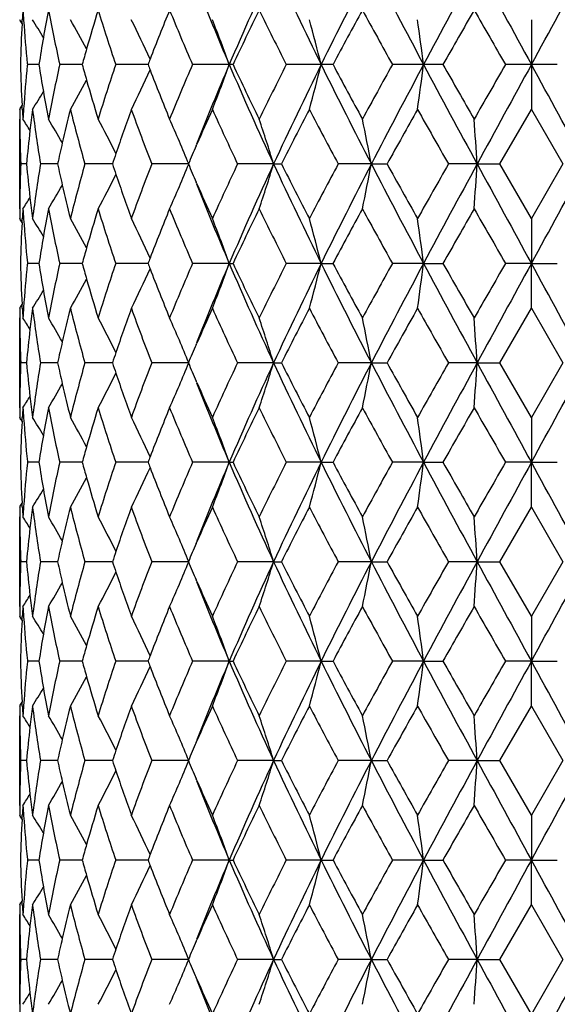
# Model space of a CAD drawing. Units: inches. Extents: x 9.48 to 12.4, y 4.55 to 13.99.
# Drawn here: x 10.67 to 10.95, y 5.05 to 5.57 of the extents above; entities that cross this region are included whole.
import ezdxf

# ---------------------------------------------------------------- set-up
doc = ezdxf.new("R2010")
doc.units = ezdxf.units.IN
doc.header["$LTSCALE"] = 1.21
doc.header["$MEASUREMENT"] = 0
doc.layers.get('0').update_dxf_attribs({"linetype": 'CONTINUOUS'})

msp = doc.modelspace()

# ---------------------------------------------------------------- linework, layer by layer
at = {"color": 7, "linetype": 'CONTINUOUS'}
for p, q in [((10.66896, 5.56858), (10.66907, 5.57055)), ((10.93769, 5.57063), (10.93769, 5.54695)), ((10.67172, 5.54729), (10.67175, 5.54695)), ((10.67175, 5.54695), (10.67172, 5.5466)), ((10.67784, 5.54695), (10.67176, 5.54695)), ((10.70067, 5.54695), (10.68881, 5.54695)), ((10.73539, 5.54695), (10.71835, 5.54695)), ((10.77827, 5.54695), (10.75888, 5.54695)), ((10.78025, 5.54695), (10.77827, 5.54695)), ((10.82675, 5.54695), (10.80838, 5.54695)), ((10.83301, 5.54695), (10.82675, 5.54695)), ((10.88079, 5.54695), (10.86436, 5.54695)), ((10.89101, 5.54695), (10.88079, 5.54695)), ((10.93769, 5.54695), (10.92402, 5.54695)), ((10.95136, 5.54695), (10.93769, 5.54695)), ((10.93769, 5.54695), (10.93769, 5.52327)), ((10.66907, 5.52335), (10.66896, 5.52531)), ((10.66769, 5.47079), (10.66769, 5.51816)), ((10.92109, 5.49448), (10.93769, 5.52327)), ((10.93769, 5.52327), (10.9543, 5.49448)), ((10.76083, 5.50407), (10.76119, 5.50489)), ((10.67126, 5.49448), (10.6682, 5.49448)), ((10.68768, 5.49448), (10.67866, 5.49448)), ((10.71482, 5.49448), (10.7021, 5.49448)), ((10.71664, 5.49448), (10.71482, 5.49448)), ((10.75689, 5.49448), (10.73735, 5.49448)), ((10.80165, 5.49448), (10.78265, 5.49448)), ((10.80165, 5.49448), (10.8058, 5.49448)), ((10.85324, 5.49448), (10.83573, 5.49448)), ((10.85324, 5.49448), (10.86153, 5.49448)), ((10.90906, 5.49448), (10.89392, 5.49448)), ((10.90906, 5.49448), (10.92108, 5.49448)), ((10.93769, 5.46569), (10.92109, 5.49448)), ((10.9543, 5.49448), (10.93769, 5.46569)), ((10.76119, 5.48408), (10.76083, 5.48489)), ((10.66896, 5.46365), (10.66907, 5.46561)), ((10.93769, 5.46569), (10.93769, 5.44201)), ((10.67172, 5.44235), (10.67176, 5.44201)), ((10.67175, 5.44201), (10.67172, 5.44166)), ((10.67784, 5.44201), (10.67176, 5.44201)), ((10.70067, 5.44201), (10.68881, 5.44201)), ((10.73539, 5.44201), (10.71835, 5.44201)), ((10.77827, 5.44201), (10.75888, 5.44201)), ((10.77827, 5.44201), (10.78025, 5.44201)), ((10.82675, 5.44201), (10.80838, 5.44201)), ((10.82675, 5.44201), (10.83301, 5.44201)), ((10.88079, 5.44201), (10.86436, 5.44201)), ((10.88079, 5.44201), (10.89101, 5.44201)), ((10.93769, 5.44201), (10.92403, 5.44201)), ((10.93769, 5.44201), (10.95136, 5.44201)), ((10.93769, 5.41833), (10.93769, 5.44201)), ((10.66907, 5.41841), (10.66895, 5.42037)), ((10.92109, 5.38953), (10.9377, 5.41833)), ((10.93769, 5.41833), (10.9543, 5.38953)), ((10.66769, 5.36585), (10.66769, 5.41321)), ((10.76083, 5.39913), (10.76118, 5.39994)), ((10.67126, 5.38954), (10.6682, 5.38954)), ((10.68768, 5.38954), (10.67866, 5.38954)), ((10.71482, 5.38954), (10.7021, 5.38954)), ((10.71664, 5.38954), (10.71482, 5.38954)), ((10.75689, 5.38954), (10.73736, 5.38954)), ((10.80165, 5.38954), (10.78266, 5.38954)), ((10.80165, 5.38954), (10.8058, 5.38954)), ((10.85324, 5.38954), (10.83573, 5.38954)), ((10.85324, 5.38954), (10.86153, 5.38954)), ((10.90906, 5.38954), (10.89392, 5.38954)), ((10.90906, 5.38954), (10.92108, 5.38954)), ((10.93769, 5.36075), (10.92108, 5.38954)), ((10.9543, 5.38954), (10.93769, 5.36075)), ((10.76118, 5.37914), (10.76083, 5.37994)), ((10.66896, 5.3587), (10.66907, 5.36067)), ((10.93769, 5.36075), (10.93769, 5.33707)), ((10.67172, 5.33741), (10.67176, 5.33706)), ((10.67175, 5.33707), (10.67172, 5.33672)), ((10.67784, 5.33707), (10.67176, 5.33706)), ((10.70067, 5.33707), (10.68881, 5.33706)), ((10.73539, 5.33707), (10.71835, 5.33706)), ((10.77827, 5.33707), (10.75888, 5.33706)), ((10.77827, 5.33707), (10.78025, 5.33707)), ((10.82675, 5.33707), (10.80838, 5.33706)), ((10.82675, 5.33707), (10.83301, 5.33707)), ((10.88079, 5.33707), (10.86436, 5.33706)), ((10.88079, 5.33707), (10.89101, 5.33707)), ((10.93769, 5.33707), (10.92402, 5.33706)), ((10.93769, 5.33707), (10.95136, 5.33707)), ((10.9377, 5.31339), (10.93769, 5.33707)), ((10.66907, 5.31347), (10.66895, 5.31544)), ((10.92108, 5.28459), (10.93769, 5.31339)), ((10.93769, 5.31339), (10.9543, 5.28459)), ((10.66769, 5.26091), (10.66769, 5.30827)), ((10.76083, 5.29419), (10.76119, 5.29503)), ((10.67126, 5.2846), (10.6682, 5.2846)), ((10.68768, 5.2846), (10.67866, 5.2846)), ((10.71482, 5.2846), (10.7021, 5.2846)), ((10.71664, 5.2846), (10.71482, 5.2846)), ((10.75689, 5.2846), (10.73736, 5.2846)), ((10.80165, 5.2846), (10.78266, 5.2846)), ((10.80165, 5.2846), (10.8058, 5.2846)), ((10.85324, 5.2846), (10.83573, 5.2846)), ((10.85324, 5.2846), (10.86153, 5.2846)), ((10.90906, 5.2846), (10.89392, 5.2846)), ((10.90906, 5.2846), (10.92108, 5.2846)), ((10.93769, 5.25581), (10.92108, 5.2846)), ((10.9543, 5.2846), (10.93769, 5.25581)), ((10.76118, 5.2742), (10.76083, 5.275)), ((10.66896, 5.25376), (10.66907, 5.25573)), ((10.93769, 5.25581), (10.93769, 5.23213)), ((10.67172, 5.23247), (10.67176, 5.23212)), ((10.67176, 5.23213), (10.67172, 5.23178)), ((10.67784, 5.23212), (10.67176, 5.23212)), ((10.70067, 5.23212), (10.68881, 5.23212)), ((10.73539, 5.23213), (10.71835, 5.23212)), ((10.77827, 5.23213), (10.75888, 5.23212)), ((10.77827, 5.23213), (10.78025, 5.23213)), ((10.82675, 5.23213), (10.80838, 5.23212)), ((10.82675, 5.23213), (10.83301, 5.23213)), ((10.88079, 5.23213), (10.86436, 5.23212)), ((10.88079, 5.23213), (10.89102, 5.23213)), ((10.93769, 5.23213), (10.92402, 5.23212)), ((10.93769, 5.23213), (10.95136, 5.23213)), ((10.93769, 5.20844), (10.93769, 5.23213)), ((10.66907, 5.20853), (10.66896, 5.21049)), ((10.92108, 5.17965), (10.93769, 5.20844)), ((10.93769, 5.20844), (10.9543, 5.17965)), ((10.66769, 5.15597), (10.66769, 5.20333)), ((10.76083, 5.18925), (10.76118, 5.19005)), ((10.67126, 5.17965), (10.6682, 5.17965)), ((10.68768, 5.17965), (10.67866, 5.17965)), ((10.71482, 5.17965), (10.7021, 5.17965)), ((10.71664, 5.17965), (10.71482, 5.17965)), ((10.75689, 5.17965), (10.73736, 5.17965)), ((10.80165, 5.17965), (10.78266, 5.17965)), ((10.80165, 5.17965), (10.8058, 5.17965)), ((10.85324, 5.17965), (10.83573, 5.17965)), ((10.85324, 5.17965), (10.86153, 5.17965)), ((10.90906, 5.17965), (10.89392, 5.17965)), ((10.90906, 5.17965), (10.92108, 5.17965)), ((10.93769, 5.15086), (10.92108, 5.17966)), ((10.9543, 5.17966), (10.9377, 5.15086)), ((10.76119, 5.16922), (10.76083, 5.17006)), ((10.66895, 5.14881), (10.66907, 5.15078)), ((10.93769, 5.15086), (10.93769, 5.12718)), ((10.67172, 5.12753), (10.67175, 5.12718)), ((10.67176, 5.12719), (10.67172, 5.12684)), ((10.67784, 5.12718), (10.67176, 5.12718)), ((10.70067, 5.12718), (10.68881, 5.12718)), ((10.73539, 5.12718), (10.71835, 5.12718)), ((10.77827, 5.12718), (10.75888, 5.12718)), ((10.77827, 5.12718), (10.78025, 5.12718)), ((10.82675, 5.12718), (10.80838, 5.12718)), ((10.82675, 5.12718), (10.83301, 5.12718)), ((10.88079, 5.12718), (10.86436, 5.12718)), ((10.88079, 5.12718), (10.89101, 5.12718)), ((10.93769, 5.12718), (10.92402, 5.12718)), ((10.93769, 5.12718), (10.95136, 5.12718)), ((10.93769, 5.1035), (10.93769, 5.12718)), ((10.66907, 5.10358), (10.66896, 5.10554)), ((10.92108, 5.07471), (10.93769, 5.1035)), ((10.93769, 5.1035), (10.9543, 5.07471)), ((10.66769, 5.05104), (10.66769, 5.09839)), ((10.76083, 5.08431), (10.76118, 5.08511)), ((10.67126, 5.07471), (10.6682, 5.07471)), ((10.68768, 5.07471), (10.67866, 5.07471)), ((10.71482, 5.07471), (10.7021, 5.07471)), ((10.71664, 5.07471), (10.71482, 5.07471)), ((10.75689, 5.07471), (10.73735, 5.07471)), ((10.80165, 5.07471), (10.78266, 5.07471)), ((10.80165, 5.07471), (10.8058, 5.07471)), ((10.85324, 5.07471), (10.83573, 5.07471)), ((10.85324, 5.07471), (10.86153, 5.07471)), ((10.90906, 5.07471), (10.89392, 5.07471)), ((10.90906, 5.07471), (10.92108, 5.07471)), ((10.93769, 5.04592), (10.92108, 5.07472)), ((10.9543, 5.07472), (10.93769, 5.04592)), ((10.76119, 5.06431), (10.76083, 5.06512))]:
    msp.add_line(p, q, dxfattribs=at)
for centre, radius, start, end in [((12.55528, 4.78632), 1.93296, 155.12428, 156.82714), ((12.98, 6.60899), 2.40092, 204.86574, 206.25377), ((13.63737, 4.16075), 3.13387, 152.67275, 153.74742), ((14.80077, 7.63881), 4.44321, 207.32199, 208.08622), ((17.47407, 2.0285), 7.47333, 151.456827, 151.913771), ((30.71103, 16.36971), 22.54145, 208.541764, 208.693693), ((-8.85, 16.37754), 22.5578, 331.306362, 331.458181), ((12.26604, 6.18373), 1.61832, 201.56461, 203.17153), ((11.48577, 5.52291), 0.81809, 176.2973, 176.6616), ((11.49013, 5.6287), 0.82245, 183.6921, 184.072), ((11.56197, 5.40806), 0.89498, 169.2017, 170.15039), ((11.58503, 5.74766), 0.91842, 190.78896, 192.62326), ((11.73344, 5.26106), 1.07161, 162.92344, 164.07001), ((11.77928, 5.90431), 1.11951, 197.06739, 198.61534), ((12.04115, 5.04731), 1.39808, 157.79248, 158.93677), ((12.12264, 6.13719), 1.48602, 202.19892, 203.40309), ((12.60287, 4.69159), 2.01335, 153.95075, 154.85922), ((12.75387, 6.53342), 2.18131, 206.0428, 206.88755), ((13.84482, 3.94329), 3.41214, 151.41748, 151.96659), ((14.2223, 7.41358), 3.84188, 208.57899, 209.06907), ((19.15989, 0.84265), 9.51339, 150.164025, 150.363713), ((22.38576, 12.15872), 13.23205, 209.83494, 209.978755), ((10.17809, 5.25876), 0.58049, 32.25877, 32.49656), ((11.49296, 5.62891), 0.82529, 184.07238, 185.67522), ((10.17922, 5.26308), 0.58297, 30.75253, 31.84067), ((10.17883, 5.27473), 0.59447, 28.14845, 29.85079), ((10.16401, 5.29049), 0.62847, 24.36768, 26.47077), ((10.10714, 5.30771), 0.71249, 19.61987, 21.6547), ((9.92639, 5.32362), 0.92764, 13.93099, 15.44295), ((9.18049, 5.33041), 1.71404, 7.25778, 8.05643), ((11.48307, 5.52305), 0.81538, 176.79852, 178.32035), ((11.55422, 5.4094), 0.88711, 170.14972, 171.08006), ((11.72139, 5.26451), 1.05907, 164.07044, 164.53291), ((12.0261, 5.05314), 1.38194, 158.93791, 159.06384), ((11.48363, 5.57087), 0.81595, 181.68018, 183.20095), ((11.49384, 5.46492), 0.82617, 174.32564, 175.92676), ((11.5555, 5.68471), 0.88841, 188.92062, 189.8496), ((11.58793, 5.34564), 0.92138, 167.37968, 169.2081), ((11.72264, 5.82974), 1.06037, 195.46737, 195.92927), ((11.78381, 5.18813), 1.12427, 161.38794, 162.92934), ((10.16015, 5.80524), 0.63275, 333.53631, 335.6252), ((12.0261, 6.04076), 1.38194, 200.93616, 201.06209), ((12.04637, 6.04865), 1.4037, 201.06552, 202.20523), ((12.12856, 4.95422), 1.49244, 156.5995, 157.79848), ((12.27445, 4.9067), 1.62741, 156.83295, 158.4309), ((10.09927, 5.78915), 0.72091, 338.3572, 340.36828), ((12.56697, 6.31279), 1.94576, 203.17846, 204.87012), ((12.60994, 6.4057), 2.02119, 205.14254, 206.04749), ((12.76085, 4.557), 2.1891, 153.11395, 153.9557), ((12.99255, 4.47891), 2.41483, 153.75023, 155.13026), ((9.91263, 5.77389), 0.94187, 344.56854, 346.05767), ((13.65061, 6.93984), 3.1487, 206.25511, 207.32472), ((13.85286, 7.15494), 3.42128, 208.03414, 208.58178), ((14.22989, 3.67614), 3.85055, 150.93148, 151.42046), ((14.81456, 3.44785), 4.45878, 151.91511, 152.67667), ((9.17262, 5.76454), 1.72197, 351.94554, 352.7405), ((17.48819, 9.073), 7.48938, 208.086717, 208.542684), ((19.16891, 10.2564), 9.52378, 209.636396, 209.835866), ((22.39293, -1.06895), 13.24032, 150.02129, 150.165015), ((30.72538, -5.28364), 22.55779, 151.306362, 151.458181), ((-8.83563, -5.2758), 22.54143, 28.541764, 28.693693), ((10.17768, 5.8198), 0.59578, 330.15119, 331.84979), ((11.73649, 5.83374), 1.07479, 195.93169, 197.07486), ((10.17934, 5.83074), 0.58283, 328.15951, 329.24792), ((11.56327, 5.68607), 0.8963, 189.85031, 190.7976), ((10.17872, 5.83474), 0.57975, 327.50345, 327.74155), ((11.48577, 5.57099), 0.81809, 183.3384, 183.7027), ((11.49013, 5.4652), 0.82245, 175.928, 176.3079), ((11.47771, 5.52333), 0.81002, 180.00419, 180.3663), ((11.47788, 5.52333), 0.81019, 180.3663, 180.68303), ((10.1781, 5.20711), 0.58148, 31.64313, 32.33859), ((11.51444, 5.41545), 0.84688, 172.6856, 173.0706), ((11.52749, 5.6329), 0.86005, 187.3235, 189.26191), ((10.1798, 5.21565), 0.587, 29.59913, 31.02116), ((11.63409, 5.28799), 0.96867, 165.94304, 167.01963), ((11.66761, 5.76706), 1.00326, 194.0639, 195.76555), ((10.17462, 5.22986), 0.60725, 26.41058, 28.34374), ((11.86576, 5.11334), 1.21068, 160.20862, 161.37692), ((11.92721, 5.95541), 1.27602, 199.79559, 201.17568), ((10.14305, 5.24624), 0.66213, 22.01848, 24.24697), ((12.28403, 4.83982), 1.66174, 155.71423, 156.40758), ((12.38588, 6.25281), 1.77353, 204.28978, 205.31444), ((10.04259, 5.26354), 0.79342, 16.92195, 18.71831), ((13.08013, 4.34828), 2.54683, 152.52541, 153.25308), ((13.30382, 6.81467), 2.79899, 207.47615, 208.14248), ((9.7009, 5.27681), 1.17272, 10.69658, 11.87642), ((15.28948, 3.04082), 5.06232, 150.63456, 151.00779), ((16.10361, 8.46394), 5.99655, 209.366451, 209.6826), ((7.48618, 5.27468), 3.42994, 3.67416, 4.07065), ((11.47838, 5.52334), 0.81069, 180.68317, 182.04009), ((11.51251, 5.41568), 0.84493, 173.07061, 173.44322), ((11.50794, 5.41619), 0.84033, 173.44216, 174.65472), ((11.62406, 5.2903), 0.95838, 167.01951, 167.69926), ((12.26484, 4.8482), 1.64079, 156.43857, 156.80363), ((11.85193, 5.11802), 1.19608, 161.3778, 161.65455), ((11.4811, 5.46562), 0.81341, 177.96647, 179.31868), ((11.51186, 5.57324), 0.84427, 185.35244, 186.55957), ((11.5323, 5.3554), 0.8649, 170.74654, 172.67392), ((11.62873, 5.69978), 0.96318, 192.30702, 192.98356), ((11.67445, 5.22012), 1.01032, 164.24306, 165.93266), ((11.85707, 5.87275), 1.20153, 198.35039, 198.626), ((11.93617, 5.03025), 1.28557, 158.83162, 160.20133), ((10.14653, 5.74115), 0.65832, 335.75226, 337.99382), ((12.27276, 6.14428), 1.64946, 203.20033, 203.56342), ((12.39713, 4.731), 1.7859, 154.69074, 155.70821), ((12.57215, 4.67389), 1.95142, 155.13329, 156.82004), ((10.04935, 5.72315), 0.78629, 341.27972, 343.09251), ((13.00109, 6.51416), 2.42431, 204.87297, 206.24761), ((13.09678, 6.64926), 2.56556, 206.75065, 207.47295), ((13.31783, 4.16696), 2.81481, 151.86048, 152.523), ((13.65797, 4.04545), 3.15693, 152.67734, 153.74415), ((9.7214, 5.70792), 1.15179, 348.11918, 349.32056), ((14.83203, 7.5503), 4.47852, 207.32524, 208.08344), ((15.31833, 7.96431), 5.0954, 208.99395, 209.36472), ((16.12122, 2.51511), 6.01675, 150.318472, 150.633532), ((17.49857, 1.91042), 7.50114, 151.458038, 151.913289), ((7.7796, 5.69409), 3.13583, 355.91672, 356.35045), ((30.89989, 16.36778), 22.75658, 208.542412, 208.692905), ((-9.01008, 16.35991), 22.74015, 331.30704, 331.457642), ((10.17668, 5.75799), 0.60492, 331.65593, 333.59668), ((11.87401, 5.87853), 1.21942, 198.62906, 199.78878), ((10.17999, 5.77318), 0.58677, 328.98014, 330.40285), ((11.63953, 5.7023), 0.97427, 192.98512, 194.05523), ((12.28002, 6.08455), 1.63344, 201.57181, 203.16421), ((12.2938, 6.1535), 1.67243, 203.59524, 204.28438), ((10.17832, 5.78168), 0.58121, 327.66315, 328.35902), ((11.5154, 5.57364), 0.84784, 186.55927, 186.93066), ((11.48061, 5.46562), 0.81292, 179.31883, 179.63496), ((11.51733, 5.57387), 0.84979, 186.93066, 187.31391), ((11.48044, 5.46563), 0.81275, 179.63495, 179.99539), ((11.48849, 5.41784), 0.82081, 176.30122, 176.66383), ((11.49293, 5.52399), 0.82526, 183.69599, 184.07412), ((11.56484, 5.30263), 0.89789, 169.20533, 170.15062), ((11.58817, 5.64337), 0.92163, 190.79252, 192.62042), ((11.73671, 5.15517), 1.07501, 162.92655, 164.06926), ((11.7831, 5.8006), 1.12352, 197.07038, 198.6128), ((12.04515, 4.9408), 1.40238, 157.79495, 158.93557), ((12.12771, 6.03438), 1.49151, 202.20125, 203.40097), ((12.60815, 4.58413), 2.01919, 153.95252, 154.85835), ((12.76146, 6.43226), 2.18978, 206.04443, 206.88591), ((13.85247, 3.83425), 3.42083, 151.41856, 151.96626), ((14.23676, 7.31659), 3.85839, 208.57993, 209.06791), ((19.16858, 0.7328), 9.52337, 150.164424, 150.3639), ((22.46152, 12.0973), 13.31941, 209.835206, 209.978075), ((10.17817, 5.15387), 0.5804, 32.25872, 32.49664), ((11.4858, 5.41798), 0.81811, 176.80035, 178.31751), ((11.49577, 5.5242), 0.8281, 184.0745, 185.67233), ((10.17967, 5.15842), 0.58244, 30.75154, 31.84087), ((10.17936, 5.1701), 0.59386, 28.14663, 29.85097), ((10.16458, 5.18584), 0.62784, 24.36547, 26.47091), ((10.10774, 5.20301), 0.71185, 19.61773, 21.65473), ((9.92701, 5.21885), 0.92701, 13.92959, 15.44285), ((9.18042, 5.22547), 1.71411, 7.25738, 8.05614), ((11.5571, 5.30396), 0.89003, 170.14995, 171.07755), ((11.72466, 5.15862), 1.06248, 164.06969, 164.53089), ((11.48061, 5.46569), 0.81292, 181.6696, 183.19607), ((11.49168, 5.36007), 0.82402, 174.31703, 175.92227), ((11.55129, 5.57893), 0.88412, 188.90906, 189.84266), ((11.58656, 5.2409), 0.92, 167.37348, 169.20497), ((11.71643, 5.72286), 1.05387, 195.45573, 195.92063), ((11.7836, 5.08319), 1.12406, 161.3844, 162.92637), ((12.0301, 4.94663), 1.38625, 158.9367, 159.06239), ((12.01609, 5.9317), 1.37113, 200.92517, 201.05221), ((12.13072, 4.84832), 1.4948, 156.59853, 157.79584), ((12.27737, 4.80051), 1.63059, 156.83284, 158.42815), ((10.11092, 5.67982), 0.70845, 338.33975, 340.38613), ((12.5495, 6.19995), 1.92659, 203.16691, 204.87544), ((12.59104, 6.29151), 2.00016, 205.13272, 206.0473), ((12.76956, 4.4477), 2.19884, 153.11529, 153.95346), ((13.00372, 4.36857), 2.42723, 153.75268, 155.12572), ((9.93549, 5.66294), 0.91823, 344.55049, 346.07792), ((13.6102, 6.81435), 3.10337, 206.24496, 207.33021), ((13.8057, 7.02433), 3.36759, 208.02571, 208.58215), ((14.26668, 3.55101), 3.89251, 150.93487, 151.41866), ((14.86574, 3.31602), 4.5166, 151.91982, 152.67166), ((9.24691, 5.64956), 1.64702, 351.92948, 352.76061), ((17.29182, 8.86204), 7.26621, 208.078187, 208.54817), ((18.86012, 9.97452), 9.16789, 209.629504, 209.836747), ((22.9451, -1.49095), 13.87704, 150.026511, 150.163662), ((32.43298, -6.31994), 24.50287, 151.313084, 151.452856), ((-10.54199, -6.31142), 24.48509, 28.547094, 28.686967), ((10.16691, 5.6971), 0.62527, 333.52276, 335.63624), ((12.0362, 5.93954), 1.39271, 201.05566, 202.20442), ((10.17896, 5.71419), 0.59434, 330.14559, 331.84794), ((11.73016, 5.72682), 1.06817, 195.92305, 197.0734), ((10.17818, 5.72655), 0.5842, 328.15668, 329.24224), ((11.55897, 5.58027), 0.89191, 189.84337, 190.79549), ((10.17496, 5.73221), 0.58422, 327.50233, 327.73847), ((11.47498, 5.41829), 0.80729, 179.99695, 180.36078), ((11.48266, 5.46581), 0.81497, 183.33392, 183.70006), ((11.48787, 5.36036), 0.82019, 175.92355, 176.30493), ((11.51251, 5.31067), 0.84494, 172.67952, 173.06587), ((11.52365, 5.52735), 0.85616, 187.3157, 189.26312), ((11.63297, 5.18325), 0.96754, 165.93848, 167.01673), ((11.66208, 5.6606), 0.99752, 194.05618, 195.76779), ((11.86602, 5.00824), 1.21098, 160.20574, 161.37402), ((11.91861, 5.84721), 1.26682, 199.78844, 201.17869), ((12.28752, 4.73326), 1.66558, 155.71301, 156.40527), ((12.3708, 6.14086), 1.75691, 204.28351, 205.31797), ((13.09349, 4.2364), 2.56188, 152.52571, 153.24919), ((13.27083, 6.69229), 2.76168, 207.47093, 208.14632), ((15.35869, 2.8971), 5.14166, 150.63623, 151.00374), ((15.97347, 8.28529), 5.84699, 209.362344, 209.686616), ((11.47513, 5.41829), 0.80744, 180.36078, 180.67812), ((10.17809, 5.10218), 0.58147, 31.64206, 32.33751), ((11.51054, 5.31091), 0.84296, 173.06588, 173.43941), ((10.17916, 5.11033), 0.58773, 29.59992, 31.02001), ((10.17375, 5.12446), 0.60823, 26.41292, 28.34268), ((10.1419, 5.14079), 0.66339, 22.02228, 24.2462), ((10.04096, 5.15805), 0.79513, 16.92577, 18.71798), ((9.68485, 5.16863), 1.18909, 10.70669, 11.87009), ((7.46813, 5.1684), 3.44803, 3.67713, 4.07147), ((11.47552, 5.41829), 0.80783, 180.67822, 182.04015), ((11.50589, 5.31143), 0.83828, 173.43833, 174.65357), ((11.62285, 5.18558), 0.95715, 167.0166, 167.69705), ((12.26816, 4.74171), 1.64446, 156.43574, 156.80006), ((11.85208, 5.01296), 1.19626, 161.3749, 161.65153), ((11.48064, 5.36073), 0.81295, 177.96934, 179.32248), ((11.5113, 5.46828), 0.84372, 185.35521, 186.56301), ((11.53189, 5.25057), 0.86448, 170.74929, 172.67773), ((11.628, 5.59472), 0.96244, 192.30947, 192.98645), ((11.6741, 5.11532), 1.00995, 164.24549, 165.93583), ((11.85602, 5.76751), 1.20044, 198.35238, 198.6282), ((11.93593, 4.92545), 1.28529, 158.83361, 160.20371), ((10.14688, 5.63605), 0.65794, 335.75276, 337.99533), ((12.27105, 6.03865), 1.64762, 203.20181, 203.56536), ((12.39718, 4.62609), 1.78594, 154.69225, 155.70977), ((12.57231, 4.56893), 1.95157, 155.13473, 156.82131), ((10.0499, 5.61803), 0.78571, 341.27986, 343.09375), ((12.99795, 6.4078), 2.42087, 204.87379, 206.25039), ((13.09332, 6.54262), 2.56171, 206.7516, 207.47506), ((13.319, 4.06145), 2.81611, 151.8615, 152.52376), ((13.65963, 3.93971), 3.15877, 152.67835, 153.74452), ((9.72262, 5.60273), 1.15055, 348.11889, 349.32142), ((14.8231, 7.44078), 4.46849, 207.32557, 208.08548), ((15.30708, 7.85318), 5.08256, 208.99439, 209.36613), ((16.13038, 2.40501), 6.02727, 150.319008, 150.633543), ((17.51374, 1.79731), 7.51837, 151.458611, 151.912812), ((7.788, 5.58859), 3.12741, 355.91598, 356.35082), ((30.71532, 16.16239), 22.54645, 208.542286, 208.69418), ((-8.82567, 16.15461), 22.5302, 331.305765, 331.457769), ((10.17696, 5.65289), 0.6046, 331.65677, 333.59832), ((11.87295, 5.77328), 1.21832, 198.63127, 199.79221), ((10.17998, 5.66822), 0.58677, 328.98149, 330.40405), ((11.63879, 5.59724), 0.97352, 192.98801, 194.05918), ((12.27837, 5.97901), 1.63168, 201.5734, 203.16768), ((12.29206, 6.04787), 1.67056, 203.59702, 204.28716), ((11.48014, 5.36074), 0.81245, 179.32262, 179.63862), ((10.17761, 5.67717), 0.58203, 327.6649, 328.35974), ((11.51483, 5.46869), 0.84728, 186.56271, 186.93432), ((11.47996, 5.36074), 0.81227, 179.63862, 179.99958), ((11.48806, 5.31298), 0.82037, 176.30446, 176.66756), ((11.49242, 5.41907), 0.82475, 183.69928, 184.07794), ((11.51677, 5.46892), 0.84922, 186.93433, 187.31814), ((11.56446, 5.19781), 0.89749, 169.20827, 170.15413), ((11.58751, 5.53836), 0.92097, 190.7956, 192.62491), ((11.73639, 5.05038), 1.07466, 162.929, 164.07217), ((11.78217, 5.69543), 1.12257, 197.07305, 198.61685), ((12.04497, 4.83599), 1.40217, 157.79681, 158.93766), ((12.12627, 5.92891), 1.48998, 202.20339, 203.40442), ((12.60841, 4.47912), 2.01946, 153.95379, 154.85951), ((12.7588, 6.32608), 2.18685, 206.046, 206.88865), ((13.85467, 3.72816), 3.4233, 151.41924, 151.96656), ((14.22988, 7.20797), 3.85059, 208.58093, 209.06992), ((19.19469, 0.6129), 9.55347, 150.164535, 150.363391), ((22.39527, 11.95448), 13.2431, 209.835652, 209.979351), ((10.17783, 5.04868), 0.58082, 32.26153, 32.49924), ((11.48535, 5.31312), 0.81766, 176.80411, 178.32192), ((11.49525, 5.41927), 0.82758, 184.07832, 185.67695), ((10.17952, 5.05335), 0.58263, 30.75464, 31.8435), ((10.17925, 5.06506), 0.594, 28.14971, 29.85349), ((10.16447, 5.08081), 0.62798, 24.36843, 26.47323), ((10.10755, 5.09797), 0.71206, 19.62041, 21.65667), ((9.92664, 5.11378), 0.92739, 13.93172, 15.44424), ((9.17875, 5.12027), 1.7158, 7.25882, 8.05672), ((11.5567, 5.19914), 0.88962, 170.15346, 171.08138), ((11.72433, 5.05383), 1.06212, 164.0726, 164.5339), ((11.48218, 5.36082), 0.81449, 181.67123, 183.19441), ((11.49049, 5.2552), 0.82282, 174.31371, 175.92123), ((11.55596, 5.47482), 0.88886, 188.91535, 189.84377), ((11.58215, 5.13682), 0.91551, 167.36569, 169.20606), ((11.72597, 5.62075), 1.06382, 195.46594, 195.92641), ((11.77396, 4.98126), 1.11397, 161.37311, 162.92898), ((12.02991, 4.84182), 1.38602, 158.93879, 159.06448), ((12.03508, 5.83437), 1.39158, 200.93825, 201.06341), ((12.11069, 4.75166), 1.47312, 156.58477, 157.79965), ((12.25369, 4.70518), 1.60504, 156.81571, 158.43526), ((10.10401, 5.57746), 0.71583, 338.35208, 340.37723), ((12.58802, 6.11217), 1.96876, 203.18514, 204.85703), ((12.63368, 6.20716), 2.0475, 205.14764, 206.04103), ((12.72343, 4.36551), 2.14741, 153.09996, 153.95818), ((12.94778, 4.29033), 2.36525, 153.73359, 155.14259), ((9.93292, 5.55861), 0.92088, 344.55648, 346.07939), ((13.71363, 6.76164), 3.21923, 206.2647, 207.31086), ((13.92941, 6.98635), 3.50825, 208.04171, 208.57583), ((14.12064, 3.52604), 3.72601, 150.91865, 151.42404), ((14.67043, 3.31356), 4.29603, 151.89962, 152.69005), ((9.24213, 5.54509), 1.65182, 351.93669, 352.76533), ((17.88854, 9.07865), 7.94405, 208.098695, 208.528566), ((19.83901, 10.42975), 10.29572, 209.646033, 209.83057), ((21.25136, -0.62304), 11.92379, 150.009913, 150.169528), ((27.65122, -3.81619), 19.05581, 151.292421, 151.472143), ((-5.76372, -3.80959), 19.04202, 28.527791, 28.707644), ((10.16566, 5.59275), 0.62666, 333.5255, 335.63422), ((12.05572, 5.84241), 1.41373, 201.06685, 202.19848), ((10.17851, 5.60952), 0.59486, 330.14501, 331.84585), ((11.74009, 5.62483), 1.07851, 195.92885, 197.06814), ((10.17945, 5.62086), 0.58273, 328.15442, 329.24284), ((11.56393, 5.47621), 0.89695, 189.8445, 190.79134), ((10.18477, 5.6211), 0.57262, 327.4954, 327.7366), ((11.47567, 5.31333), 0.80798, 179.99617, 180.35958), ((11.4845, 5.36095), 0.81681, 183.33222, 183.69743), ((11.48699, 5.25546), 0.81931, 175.92241, 176.3041), ((11.51043, 5.20595), 0.84285, 172.67663, 173.06385), ((11.52744, 5.42292), 0.85998, 187.31713, 189.25589), ((11.62734, 5.07964), 0.96175, 165.93386, 167.01839), ((11.67007, 5.55772), 1.00577, 194.05953, 195.75707), ((11.85408, 4.90746), 1.19833, 160.19983, 161.38034), ((11.93419, 5.74799), 1.28342, 199.79329, 201.16554), ((12.26184, 4.6397), 1.6375, 155.70625, 156.40926), ((12.40316, 6.05072), 1.79249, 204.28944, 205.30333), ((13.02979, 4.16423), 2.49026, 152.51847, 153.26275), ((13.35313, 6.63051), 2.85461, 207.47757, 208.13096), ((15.10452, 2.93445), 4.85037, 150.62884, 151.01841), ((16.35526, 8.39604), 6.28549, 209.369436, 209.671073), ((11.47591, 5.31334), 0.80822, 180.35958, 180.67664), ((10.17717, 4.99673), 0.58253, 31.63756, 32.33145), ((11.50857, 5.20618), 0.84098, 173.06386, 173.43802), ((10.17989, 5.0059), 0.58685, 29.59232, 31.01432), ((10.17501, 5.02026), 0.60678, 26.40292, 28.33717), ((10.14392, 5.03682), 0.66115, 22.00944, 24.24083), ((10.04429, 5.05431), 0.7916, 16.91268, 18.71288), ((9.7056, 5.068), 1.1679, 10.68766, 11.87219), ((7.53323, 5.06829), 3.38276, 3.66622, 4.06819), ((11.47642, 5.31334), 0.80873, 180.6767, 182.0372), ((11.50418, 5.20667), 0.83656, 173.437, 174.65509), ((11.61753, 5.0819), 0.95168, 167.01827, 167.70283), ((11.8405, 4.91206), 1.18399, 161.38122, 161.6608), ((12.24299, 4.64793), 1.61692, 156.44134, 156.81189), ((11.48012, 5.25584), 0.81243, 177.97133, 179.32534), ((11.51077, 5.36332), 0.84319, 185.35707, 186.56561), ((11.53133, 5.14575), 0.86391, 170.75124, 172.68092), ((11.62742, 5.48968), 0.96185, 192.31106, 192.98845), ((11.67346, 5.0106), 1.00927, 164.24727, 165.9387), ((11.85532, 5.66236), 1.19971, 198.35362, 198.62961), ((11.93513, 4.82086), 1.28442, 158.83512, 160.20612), ((10.14898, 5.53023), 0.65566, 335.748, 337.9984), ((12.27011, 5.93334), 1.64661, 203.20266, 203.56645), ((12.3961, 4.5217), 1.78472, 154.69345, 155.71164), ((12.57111, 4.46458), 1.95023, 155.13571, 156.82344), ((10.05325, 5.51202), 0.7822, 341.27464, 343.09672), ((12.9966, 6.30226), 2.41939, 204.87423, 206.25169), ((13.09192, 6.437), 2.56015, 206.75208, 207.47598), ((13.31733, 3.95745), 2.8142, 151.86237, 152.52507), ((13.65772, 3.8358), 3.1566, 152.67906, 153.74596), ((9.7301, 5.49633), 1.14292, 348.11351, 349.32407), ((14.82066, 7.33459), 4.46574, 207.3257, 208.08608), ((15.30437, 7.74675), 5.07947, 208.99451, 209.36648), ((16.12683, 2.30216), 6.02315, 150.319554, 150.634299), ((17.50919, 1.69491), 7.51315, 151.459052, 151.91357), ((7.83897, 5.48028), 3.07632, 355.91085, 356.35292), ((30.70454, 16.05151), 22.53414, 208.542123, 208.694101), ((-8.81491, 16.04374), 22.51791, 331.305844, 331.457932), ((10.18024, 5.54626), 0.60091, 331.6499, 333.60344), ((11.87224, 5.66814), 1.21759, 198.63267, 199.79432), ((12.27744, 5.87373), 1.63069, 201.5743, 203.16969), ((12.29112, 5.94255), 1.66956, 203.59802, 204.28868), ((10.17991, 5.56334), 0.58686, 328.97997, 330.4024), ((11.63821, 5.4922), 0.97293, 192.99001, 194.06184), ((11.47962, 5.25585), 0.81193, 179.32549, 179.6417), ((10.17419, 5.57439), 0.58607, 327.66511, 328.35526), ((11.51431, 5.36372), 0.84675, 186.56531, 186.93719), ((11.47944, 5.25585), 0.81175, 179.6417, 180.00286), ((11.48752, 5.20811), 0.81983, 176.30698, 176.67027), ((11.49189, 5.31413), 0.82422, 183.70173, 184.08057), ((11.51624, 5.36396), 0.8487, 186.9372, 187.32122), ((11.56387, 5.09302), 0.89688, 169.21067, 170.1571), ((11.58694, 5.43334), 0.9204, 190.79777, 192.62819), ((11.73569, 4.9457), 1.07392, 162.93112, 164.07502), ((11.78151, 5.59032), 1.12188, 197.07481, 198.61955), ((12.04407, 4.73146), 1.40118, 157.79855, 158.94016), ((12.12542, 5.82366), 1.48907, 202.20469, 203.40644), ((12.60716, 4.37484), 2.01805, 153.95511, 154.86145), ((12.75758, 6.22058), 2.18551, 206.04682, 206.88998), ((13.85259, 3.62441), 3.42091, 151.42015, 151.96784), ((14.22778, 7.10192), 3.84821, 208.5813, 209.07059), ((19.18882, 0.51142), 9.54665, 150.165024, 150.364017), ((22.38854, 11.84567), 13.23534, 209.835585, 209.979366), ((10.1776, 4.94357), 0.5811, 32.26334, 32.50094), ((11.48481, 5.20825), 0.81712, 176.80691, 178.32572), ((11.49472, 5.31434), 0.82706, 184.08095, 185.68063), ((10.17942, 4.94833), 0.58276, 30.7566, 31.84523), ((10.17917, 4.96006), 0.59411, 28.1516, 29.85515), ((10.16438, 4.9758), 0.62809, 24.37022, 26.47475), ((10.10741, 4.99295), 0.71222, 19.622, 21.65794), ((9.92636, 5.00875), 0.92768, 13.93301, 15.44514), ((9.17754, 5.01515), 1.71702, 7.25971, 8.05709), ((11.55611, 5.09435), 0.88901, 170.15643, 171.085), ((11.72363, 4.94915), 1.06137, 164.07545, 164.53708), ((12.02901, 4.73728), 1.38504, 158.94129, 159.06707), ((11.48481, 5.25599), 0.81712, 181.67334, 183.19211), ((11.495, 5.14988), 0.82734, 174.31883, 175.91791), ((11.55681, 5.36999), 0.88971, 188.91428, 189.84213), ((11.58915, 5.03044), 0.92265, 167.37349, 169.19949), ((11.72423, 5.51525), 1.06199, 195.46196, 195.92338), ((11.78518, 4.87274), 1.12574, 161.38269, 162.92218), ((10.16429, 5.48843), 0.62816, 333.53029, 335.63433), ((12.02825, 5.72665), 1.38421, 200.93192, 201.05779), ((12.04854, 5.73455), 1.40598, 201.0612, 202.19892), ((12.13015, 4.63859), 1.49421, 156.59539, 157.79303), ((12.27612, 4.59106), 1.62927, 156.82942, 158.42616), ((10.10698, 5.47138), 0.71265, 338.34897, 340.38351), ((12.57019, 5.99924), 1.94922, 203.17569, 204.86431), ((12.61332, 6.09234), 2.02487, 205.13955, 206.04284), ((12.76269, 4.24112), 2.19122, 153.11102, 153.95201), ((12.99447, 4.16302), 2.41703, 153.74772, 155.12655), ((9.92848, 5.45482), 0.92546, 344.56027, 346.07591), ((13.65668, 6.6279), 3.15542, 206.25346, 207.32076), ((13.85965, 6.84361), 3.42891, 208.03238, 208.57881), ((14.23148, 3.3603), 3.85243, 150.92973, 151.41849), ((14.81584, 3.13221), 4.46029, 151.91363, 152.67495), ((9.22784, 5.44212), 1.66624, 351.93835, 352.75998), ((17.51006, 8.76976), 7.51412, 208.086137, 208.540601), ((19.20106, 9.95976), 9.56072, 209.635826, 209.834531), ((22.36997, -1.37068), 13.21389, 150.020698, 150.164715), ((30.63968, -5.55176), 22.46019, 151.305901, 151.458382), ((-8.75009, -5.54401), 22.44401, 28.541563, 28.694154), ((10.17799, 5.50482), 0.59544, 330.14956, 331.84899), ((11.73809, 5.51925), 1.07642, 195.92579, 197.06702), ((10.1798, 5.51564), 0.58229, 328.1588, 329.24807), ((11.56458, 5.37135), 0.89761, 189.84284, 190.78854), ((10.17757, 5.5207), 0.58114, 327.49881, 327.73637), ((11.47886, 5.20839), 0.81117, 179.99625, 180.35779), ((11.48695, 5.2561), 0.81926, 183.32936, 183.69302), ((11.49129, 5.15016), 0.82362, 175.91914, 176.29838), ((11.51561, 5.10036), 0.84806, 172.67799, 173.06241), ((11.52873, 5.31812), 0.86129, 187.31589, 189.25152), ((11.63535, 4.97273), 0.97, 165.93631, 167.01152), ((11.66909, 5.45249), 1.00475, 194.05718, 195.75629), ((11.8672, 4.79787), 1.21224, 160.20313, 161.37), ((11.92914, 5.64115), 1.27803, 199.7901, 201.16801), ((12.2857, 4.52411), 1.66362, 155.71011, 156.4032), ((12.38873, 5.93914), 1.7766, 204.28568, 205.30855), ((13.08203, 4.03232), 2.54904, 152.5227, 153.24977), ((13.30896, 6.50236), 2.80472, 207.47345, 208.13841), ((15.29011, 2.7255), 5.06312, 150.63321, 151.00639), ((16.119, 8.15761), 6.01413, 209.36512, 209.680347), ((11.47904, 5.20839), 0.81135, 180.35779, 180.67411), ((10.17858, 4.89267), 0.58087, 31.63653, 32.33276), ((11.51367, 5.1006), 0.84612, 173.06242, 173.43457), ((10.18002, 4.90103), 0.5867, 29.59265, 31.01541), ((10.17477, 4.91518), 0.60706, 26.40457, 28.33828), ((10.14331, 4.93159), 0.66183, 22.01286, 24.24219), ((10.04312, 4.94895), 0.79285, 16.91707, 18.7146), ((9.70245, 4.96236), 1.17113, 10.69284, 11.8742), ((7.50595, 4.96127), 3.41011, 3.67173, 4.0705), ((11.47954, 5.2084), 0.81185, 180.67426, 182.0293), ((11.50911, 5.10111), 0.84152, 173.43352, 174.64442), ((11.62533, 4.97504), 0.95971, 167.0114, 167.69021), ((12.26653, 4.53248), 1.6427, 156.43365, 156.79833), ((11.85338, 4.80255), 1.19765, 161.37088, 161.64728), ((11.47687, 5.15092), 0.80918, 177.96473, 179.32447), ((11.50484, 5.25766), 0.83722, 185.34623, 186.56346), ((11.53046, 5.04092), 0.86303, 170.74928, 172.6812), ((11.61772, 5.38239), 0.95188, 192.29707, 192.98157), ((11.6758, 4.90504), 1.01169, 164.2498, 165.93742), ((11.83896, 5.55165), 1.18237, 198.3377, 198.61771), ((11.94323, 4.71293), 1.29305, 158.84151, 160.20353), ((10.14829, 5.42559), 0.65641, 335.74836, 337.99606), ((12.23969, 5.81484), 1.61332, 203.18594, 203.55731), ((12.41743, 4.407), 1.80817, 154.70293, 155.70801), ((12.59709, 4.34807), 1.97867, 155.14801, 156.81152), ((10.05183, 5.40757), 0.7837, 341.27414, 343.09264), ((12.93568, 6.16814), 2.35184, 204.85366, 206.27071), ((13.02338, 6.2967), 2.48304, 206.73543, 207.48187), ((13.3803, 3.81951), 2.88528, 151.87422, 152.52066), ((13.7383, 3.69019), 3.24686, 152.69422, 153.73149), ((9.72617, 5.39224), 1.14694, 348.11205, 349.31832), ((14.62912, 7.129), 4.24937, 207.30564, 208.10476), ((15.05923, 7.50441), 4.79845, 208.97845, 209.37223), ((16.45831, 2.01006), 6.40381, 150.333231, 150.629293), ((18.03985, 1.30415), 8.11589, 151.476403, 151.897174), ((7.8059, 5.37784), 3.10948, 355.90845, 356.34578), ((26.85099, 13.84376), 18.1442, 208.523144, 208.711897), ((-4.96409, 13.83747), 18.13107, 331.288035, 331.476925), ((10.17961, 5.44165), 0.60162, 331.65107, 333.6021), ((11.8555, 5.55729), 1.19984, 198.6208, 199.7998), ((10.17897, 5.45894), 0.58794, 328.98282, 330.40235), ((11.62821, 5.38483), 0.96265, 192.98312, 194.06659), ((12.24855, 5.75699), 1.59949, 201.56338, 203.18834), ((12.26022, 5.82384), 1.63573, 203.59097, 204.2945), ((11.47614, 5.15093), 0.80846, 179.32468, 179.64175), ((10.17192, 5.47084), 0.58874, 327.66888, 328.35557), ((11.50819, 5.25804), 0.8406, 186.56317, 186.93751), ((11.47588, 5.15093), 0.8082, 179.64175, 180.00496), ((11.48497, 5.10329), 0.81729, 176.30433, 176.66924), ((11.48686, 5.2088), 0.81918, 183.69713, 184.07879), ((11.51003, 5.25827), 0.84244, 186.93751, 187.32483), ((11.56378, 4.98809), 0.89679, 169.21007, 170.15716), ((11.57843, 5.32668), 0.91171, 190.79163, 192.63963), ((11.7393, 4.83967), 1.07769, 162.93247, 164.07272), ((11.76747, 5.48093), 1.10716, 197.06775, 198.63316), ((12.05495, 4.62216), 1.4129, 157.80159, 158.93389), ((12.10056, 5.70837), 1.46216, 202.19721, 203.42119), ((12.63646, 4.25575), 2.05058, 153.95951, 154.85154), ((12.70665, 6.09044), 2.12869, 206.03931, 206.90507), ((13.95067, 3.46642), 3.53241, 151.42558, 151.95603), ((14.08227, 6.91718), 3.68226, 208.57404, 209.08543), ((20.08542, -0.10641), 10.57958, 150.171245, 150.350827), ((20.92665, 10.9007), 11.54929, 209.828766, 209.993553), ((10.18068, 4.84052), 0.57748, 32.26732, 32.50669), ((11.48948, 5.20899), 0.8218, 184.07914, 185.6887), ((10.17874, 4.84291), 0.58358, 30.76264, 31.84983), ((10.17776, 4.85425), 0.59576, 28.16107, 29.85983), ((10.16237, 4.8698), 0.63035, 24.38263, 26.47941), ((10.10446, 4.88677), 0.71541, 19.63603, 21.66264), ((9.92118, 4.9023), 0.93308, 13.94648, 15.44966), ((9.16113, 4.90776), 1.73361, 7.27151, 8.06113), ((11.48197, 5.10345), 0.81428, 176.8065, 178.32999), ((11.55575, 4.98947), 0.88865, 170.15647, 171.08497), ((11.72694, 4.84321), 1.06483, 164.07316, 164.53306), ((12.03954, 4.62812), 1.39637, 158.93504, 159.05972), ((11.48613, 5.15116), 0.81844, 181.67835, 183.19481), ((11.49636, 5.04487), 0.8287, 174.32368, 175.92025), ((11.55819, 5.26534), 0.89112, 188.91901, 189.84546), ((11.59068, 4.92523), 0.92421, 167.37788, 169.20072), ((11.72579, 5.41082), 1.06363, 195.46609, 195.92683), ((11.78706, 4.76724), 1.12771, 161.38633, 162.92305), ((10.16641, 5.38248), 0.62581, 333.52638, 335.63845), ((12.03012, 5.62251), 1.38624, 200.93524, 201.06094), ((12.0504, 5.63041), 1.408, 201.06435, 202.20039), ((12.1327, 4.53263), 1.49696, 156.59815, 157.79354), ((12.27895, 4.48499), 1.63232, 156.8324, 158.42613), ((10.11015, 5.36524), 0.70926, 338.34385, 340.38817), ((12.57252, 5.8954), 1.95179, 203.17845, 204.86483), ((12.61567, 5.9886), 2.0275, 205.14198, 206.04408), ((12.76664, 4.13426), 2.19561, 153.11289, 153.95216), ((12.99896, 4.05596), 2.42199, 153.74973, 155.1257), ((9.93385, 5.34849), 0.91991, 344.55501, 346.07986), ((13.65966, 6.52454), 3.1588, 206.25525, 207.32141), ((13.86265, 6.74038), 3.43236, 208.03394, 208.5798), ((14.23944, 3.25101), 3.8615, 150.93072, 151.41832), ((14.82559, 3.02216), 4.47131, 151.91468, 152.67411), ((9.24084, 5.33545), 1.65313, 351.93413, 352.7623), ((17.51145, 8.66569), 7.51576, 208.086978, 208.541337), ((19.19928, 9.85395), 9.55874, 209.636531, 209.83527), ((22.41814, -1.50338), 13.26948, 150.020839, 150.164248), ((30.75725, -5.72101), 22.59421, 151.306005, 151.457579), ((-8.86758, -5.71321), 22.57793, 28.542366, 28.694049), ((10.17923, 5.39919), 0.59403, 330.14725, 331.85089), ((11.73964, 5.41482), 1.07805, 195.92922, 197.06865), ((10.17956, 5.41086), 0.58257, 328.15746, 329.24636), ((11.56596, 5.2667), 0.89901, 189.84616, 190.79026), ((10.18114, 5.41346), 0.5769, 327.50057, 327.73985), ((11.48019, 5.1035), 0.81249, 179.99999, 180.36071), ((11.48826, 5.15127), 0.82058, 183.33184, 183.6947), ((11.49265, 5.04516), 0.82498, 175.92148, 176.29988), ((11.51702, 4.99529), 0.84948, 172.68149, 173.06505), ((11.53009, 5.21341), 0.86266, 187.31956, 189.25202), ((11.63698, 4.86744), 0.97167, 165.93932, 167.01251), ((11.67057, 5.34798), 1.00629, 194.06051, 195.75692), ((11.86927, 4.69224), 1.21443, 160.2055, 161.37016), ((11.93089, 5.5369), 1.2799, 199.79292, 201.16874), ((12.28861, 4.41791), 1.66679, 155.71178, 156.40351), ((12.3909, 5.83525), 1.77901, 204.28788, 205.30932), ((13.08683, 3.92494), 2.55442, 152.52368, 153.24918), ((13.31175, 6.39896), 2.80791, 207.47503, 208.1392), ((15.3017, 2.61407), 5.0764, 150.63354, 151.00572), ((16.12154, 8.05421), 6.0171, 209.366062, 209.681116), ((11.48036, 5.1035), 0.81267, 180.36071, 180.67676), ((10.17869, 4.78777), 0.58075, 31.63797, 32.33439), ((11.51508, 4.99553), 0.84753, 173.06505, 173.4366), ((10.18022, 4.79619), 0.58648, 29.59362, 31.01702), ((10.17501, 4.81035), 0.60679, 26.4051, 28.33982), ((10.14356, 4.82675), 0.66156, 22.01315, 24.24353), ((10.04336, 4.84407), 0.7926, 16.91741, 18.71564), ((9.70258, 4.85743), 1.17099, 10.69323, 11.87481), ((7.50183, 4.85604), 3.41425, 3.67221, 4.07053), ((11.48086, 5.10351), 0.81317, 180.6769, 182.02962), ((11.51051, 4.99604), 0.84293, 173.43555, 174.64451), ((11.62696, 4.86975), 0.96138, 167.01239, 167.69008), ((12.26943, 4.42628), 1.64586, 156.43393, 156.79785), ((11.85544, 4.69692), 1.19983, 161.37103, 161.64695), ((11.47578, 5.04595), 0.80809, 177.95978, 179.32127), ((11.50651, 5.15288), 0.8389, 185.34609, 186.56054), ((11.52655, 4.93647), 0.8591, 170.74006, 172.68079), ((11.62291, 5.27865), 0.95721, 192.30147, 192.98199), ((11.66771, 4.80215), 1.00335, 164.23725, 165.9389), ((11.85027, 5.45064), 1.19433, 198.34595, 198.62311), ((11.92755, 4.61371), 1.27636, 158.82678, 160.20661), ((10.14539, 5.3219), 0.65957, 335.75312, 337.98985), ((12.26428, 5.72078), 1.6402, 203.19714, 203.56241), ((12.38491, 4.31688), 1.77244, 154.687, 155.71237), ((12.55856, 4.26024), 1.93652, 155.12839, 156.82813), ((10.04795, 5.30386), 0.78777, 341.28058, 343.0895), ((12.99005, 6.08915), 2.41208, 204.87013, 206.25178), ((13.08552, 6.22372), 2.5529, 206.74871, 207.47472), ((13.29736, 3.758), 2.79166, 151.85786, 152.52599), ((13.63426, 3.63772), 3.13033, 152.67397, 153.74985), ((9.71932, 5.28858), 1.15391, 348.12, 349.31885), ((14.81718, 7.12276), 4.46176, 207.32399, 208.08506), ((15.30364, 7.53632), 5.07856, 208.99318, 209.36525), ((16.06746, 2.12581), 5.95497, 150.316981, 150.635366), ((17.42509, 1.53035), 7.41762, 151.456196, 151.916579), ((7.77416, 5.27468), 3.14128, 355.91744, 356.35029), ((31.05607, 16.0331), 22.93443, 208.542718, 208.692047), ((-9.16608, 16.02513), 22.91779, 331.307899, 331.457336), ((10.17569, 5.33875), 0.60604, 331.65667, 333.59325), ((11.86723, 5.45642), 1.21226, 198.62621, 199.79315), ((10.17918, 5.3539), 0.58771, 328.98063, 330.40059), ((11.63373, 5.28117), 0.96831, 192.98358, 194.06082), ((12.27161, 5.6614), 1.62438, 201.5699, 203.17098), ((12.28535, 5.73002), 1.66321, 203.59449, 204.28743), ((10.178, 5.36212), 0.58159, 327.66339, 328.35857), ((11.51006, 5.15328), 0.84247, 186.56023, 186.93387), ((11.47514, 5.04595), 0.80745, 179.63868, 180.00239), ((11.47531, 5.04595), 0.80762, 179.32141, 179.63868), ((11.51201, 5.15352), 0.84443, 186.93388, 187.32043)]:
    msp.add_arc(centre, radius, start, end, dxfattribs=at)

doc.saveas('drawing.dxf')
